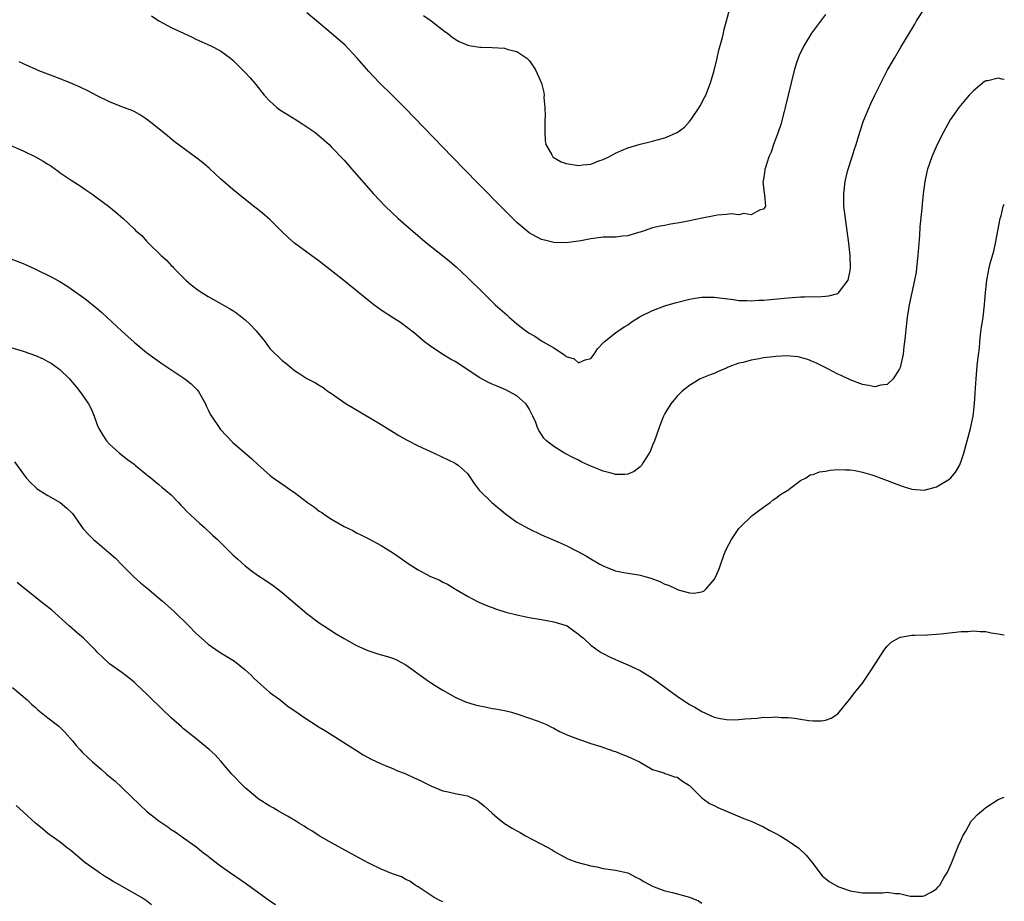
# Model space of a CAD drawing. Units: inches. Extents: x 2505000 to 2508000, y 1485000 to 1488000.
# Drawn here: x 2507840 to 2508000, y 1487584 to 1487727 of the extents above; entities that cross this region are included whole.
import ezdxf

# ---------------------------------------------------------------- set-up
doc = ezdxf.new("R2010")
doc.units = ezdxf.units.IN
doc.header["$MEASUREMENT"] = 0
doc.layers.add('LD25051485_10ft', color=61, linetype='Continuous')

msp = doc.modelspace()

# ---------------------------------------------------------------- linework, layer by layer
at = {"layer": 'LD25051485_10ft'}
for points, elevation in [([(2507905.9, 1487727.9), (2507907.12, 1487727), (2507909.32, 1487725.32), (2507909.78, 1487725), (2507910.45, 1487724.45), (2507911, 1487724.06), (2507911.65, 1487723.65), (2507913.07, 1487723.07), (2507913.56, 1487723), (2507915, 1487722.75), (2507915.23, 1487722.77), (2507917, 1487722.71), (2507919, 1487722.59), (2507919.62, 1487722.38), (2507921, 1487722.08), (2507922.62, 1487721), (2507922.81, 1487720.81), (2507923, 1487720.59), (2507923.67, 1487719.67), (2507924.07, 1487719), (2507925, 1487716.94), (2507925.39, 1487715.39), (2507925.42, 1487715), (2507925.4, 1487714.6), (2507925.55, 1487713), (2507925.6, 1487711.6), (2507925.56, 1487711), (2507925.55, 1487709.55), (2507925.52, 1487709), (2507925.62, 1487707.62), (2507925.7, 1487707), (2507926.68, 1487705.32), (2507926.84, 1487705), (2507926.92, 1487704.92), (2507928.2, 1487704.2), (2507929, 1487703.92), (2507931, 1487703.57), (2507931.69, 1487703.69), (2507933, 1487703.78), (2507934.32, 1487704.32), (2507935, 1487704.55), (2507935.91, 1487705), (2507937, 1487705.59), (2507937.97, 1487706.03), (2507939, 1487706.45), (2507941, 1487707.04), (2507943, 1487707.54), (2507943.76, 1487707.76), (2507945, 1487708.08), (2507947, 1487708.93), (2507948.18, 1487709.82), (2507949, 1487710.73), (2507949.22, 1487711), (2507950.56, 1487713), (2507950.72, 1487713.28), (2507951.42, 1487714.58), (2507951.63, 1487715), (2507952.41, 1487717), (2507953, 1487719), (2507953.48, 1487721), (2507953.74, 1487722.26), (2507954.33, 1487724.33), (2507954.47, 1487725), (2507954.53, 1487725.47), (2507954.98, 1487727), (2507955.52, 1487729)], 7900), ([(2507861.81, 1487727.81), (2507863, 1487727.03), (2507865, 1487725.92), (2507867, 1487725), (2507868.38, 1487724.38), (2507869, 1487724.08), (2507871.44, 1487723), (2507873, 1487722.16), (2507874.6, 1487721), (2507875, 1487720.66), (2507876.65, 1487719), (2507877, 1487718.64), (2507877.77, 1487717.77), (2507878.7, 1487716.7), (2507880.04, 1487715), (2507881, 1487714.02), (2507882.13, 1487713), (2507882.62, 1487712.62), (2507883.84, 1487711.84), (2507885.24, 1487711), (2507886.31, 1487710.31), (2507887, 1487709.87), (2507888.27, 1487709), (2507889, 1487708.4), (2507889.73, 1487707.73), (2507890.57, 1487707), (2507891, 1487706.57), (2507893, 1487704.45), (2507893.67, 1487703.67), (2507894.28, 1487703), (2507897.77, 1487699), (2507899.67, 1487697), (2507901.8, 1487695), (2507904.58, 1487692.57), (2507906.43, 1487691), (2507908.94, 1487689), (2507910.11, 1487688.11), (2507911.19, 1487687.19), (2507913, 1487685.46), (2507915.47, 1487683), (2507917.52, 1487681), (2507919.37, 1487679.37), (2507919.75, 1487679), (2507921, 1487677.94), (2507922.18, 1487677), (2507923, 1487676.42), (2507923.92, 1487675.92), (2507925, 1487675.17), (2507925.13, 1487675.13), (2507925.3, 1487675), (2507927, 1487674.04), (2507928.55, 1487673), (2507928.83, 1487672.83), (2507929, 1487672.65), (2507930.27, 1487672.27), (2507931, 1487671.62), (2507932.08, 1487672.08), (2507933, 1487672.31), (2507933.55, 1487673), (2507934.1, 1487673.9), (2507935.15, 1487675), (2507937, 1487676.48), (2507937.73, 1487677), (2507938.49, 1487677.51), (2507939, 1487677.79), (2507939.71, 1487678.29), (2507940.81, 1487679), (2507941, 1487679.11), (2507943, 1487680.11), (2507945, 1487680.83), (2507946.67, 1487681.33), (2507949, 1487681.94), (2507949.93, 1487682.07), (2507951, 1487682.27), (2507951.76, 1487682.24), (2507953, 1487682.27), (2507953.86, 1487682.14), (2507956.14, 1487681.86), (2507957, 1487681.73), (2507958.28, 1487681.72), (2507959, 1487681.67), (2507960.24, 1487681.76), (2507961, 1487681.78), (2507962.11, 1487681.89), (2507965, 1487682.15), (2507967, 1487682.29), (2507967.7, 1487682.3), (2507969, 1487682.35), (2507969.67, 1487682.33), (2507971, 1487682.4), (2507971.55, 1487682.45), (2507973, 1487682.87), (2507973.09, 1487682.91), (2507973.18, 1487683), (2507973.61, 1487683.61), (2507974.68, 1487685), (2507975, 1487686.59), (2507975.06, 1487687), (2507975.01, 1487689), (2507974.82, 1487691), (2507974.56, 1487693), (2507974.24, 1487695), (2507974, 1487697), (2507973.97, 1487699), (2507974.19, 1487701), (2507974.6, 1487702.6), (2507974.68, 1487703), (2507975.36, 1487705), (2507975.74, 1487706.26), (2507976.01, 1487707), (2507976.6, 1487709), (2507977.18, 1487710.82), (2507978.1, 1487713), (2507978.38, 1487713.62), (2507979.02, 1487714.98), (2507981.04, 1487719), (2507982.18, 1487721), (2507983, 1487722.36), (2507983.25, 1487722.75), (2507984.76, 1487725.24), (2507985, 1487725.69), (2507985.49, 1487726.51), (2507985.76, 1487727), (2507987, 1487728.93)], 7920), ([(2507971, 1487728.07), (2507968.77, 1487725), (2507967.51, 1487723), (2507966.7, 1487721.3), (2507966.58, 1487721), (2507966.39, 1487720.39), (2507965.93, 1487719), (2507964.51, 1487713), (2507964.32, 1487712.32), (2507963.79, 1487710.21), (2507963.35, 1487709), (2507963, 1487707.96), (2507962.61, 1487707), (2507962.24, 1487705.76), (2507961.85, 1487705), (2507961.28, 1487703.28), (2507961.21, 1487703), (2507961.21, 1487702.79), (2507960.93, 1487701.07), (2507960.9, 1487701), (2507960.89, 1487700.89), (2507961, 1487700.08), (2507961.1, 1487699.1), (2507961.14, 1487698.86), (2507961.3, 1487697), (2507961, 1487696.53), (2507960.33, 1487696.34), (2507959, 1487695.61), (2507957.79, 1487695.79), (2507957, 1487695.62), (2507955.75, 1487695.75), (2507955, 1487695.65), (2507953.55, 1487695.55), (2507953, 1487695.45), (2507951.05, 1487695.05), (2507949, 1487694.6), (2507947.64, 1487694.36), (2507947, 1487694.22), (2507945.92, 1487694.08), (2507945, 1487693.89), (2507944.23, 1487693.77), (2507943, 1487693.48), (2507941.66, 1487693), (2507941, 1487692.79), (2507940.73, 1487692.73), (2507939, 1487692.18), (2507938.15, 1487692.15), (2507937, 1487692), (2507935, 1487691.96), (2507933.79, 1487691.79), (2507933, 1487691.71), (2507931.36, 1487691.36), (2507929, 1487691.04), (2507927, 1487691.11), (2507925.47, 1487691.47), (2507925, 1487691.6), (2507924.08, 1487692.08), (2507923, 1487692.69), (2507921, 1487694.38), (2507919, 1487696.37), (2507914.7, 1487700.7), (2507910.5, 1487705), (2507902.89, 1487712.89), (2507900.78, 1487715), (2507898.76, 1487717), (2507897, 1487718.84), (2507895.12, 1487721), (2507893.12, 1487723.12), (2507892.07, 1487724.07), (2507891, 1487724.99), (2507888.52, 1487727), (2507887, 1487728.34)], 7910), ([(2508000, 1487717.52), (2507999.6, 1487717.58), (2507999, 1487717.73), (2507997.32, 1487717.32), (2507997, 1487717.29), (2507996.81, 1487717.19), (2507995, 1487715.71), (2507994.33, 1487715), (2507993.71, 1487714.29), (2507992.63, 1487713), (2507991.24, 1487711), (2507990.13, 1487709), (2507989.14, 1487707), (2507988.27, 1487705), (2507987.58, 1487703), (2507987.46, 1487702.54), (2507987.13, 1487701), (2507986.86, 1487699), (2507986.67, 1487697.33), (2507986.62, 1487696.62), (2507986.33, 1487693.67), (2507986.24, 1487692.24), (2507985.99, 1487689), (2507985.78, 1487687), (2507985.69, 1487686.31), (2507985.46, 1487685), (2507984.59, 1487681), (2507984.26, 1487679), (2507984.03, 1487677), (2507983.95, 1487675.95), (2507983.85, 1487675), (2507983.74, 1487674.26), (2507983.61, 1487673), (2507983.12, 1487670.88), (2507983, 1487670.62), (2507981.98, 1487669), (2507981, 1487668.09), (2507979.98, 1487667.98), (2507979, 1487667.74), (2507977.97, 1487667.97), (2507977, 1487668.12), (2507975, 1487668.85), (2507973.57, 1487669.57), (2507973, 1487669.8), (2507971.38, 1487670.62), (2507969.57, 1487671.57), (2507969, 1487671.79), (2507968.17, 1487672.17), (2507966.6, 1487672.6), (2507964.73, 1487672.74), (2507963, 1487672.64), (2507962.59, 1487672.59), (2507961, 1487672.41), (2507960.26, 1487672.26), (2507959, 1487672.07), (2507957.69, 1487671.69), (2507957, 1487671.55), (2507955.5, 1487671), (2507955.15, 1487670.85), (2507955, 1487670.76), (2507953.74, 1487670.26), (2507953, 1487669.89), (2507952.31, 1487669.69), (2507950.7, 1487669), (2507949, 1487667.97), (2507947.76, 1487667), (2507947, 1487666.22), (2507946.43, 1487665.57), (2507945.98, 1487665), (2507945, 1487663.42), (2507944.79, 1487663), (2507944.27, 1487661.73), (2507944.03, 1487661), (2507943.32, 1487659), (2507943, 1487658.28), (2507942.64, 1487657.36), (2507942.46, 1487657), (2507941.48, 1487655.48), (2507941.2, 1487655), (2507941, 1487654.77), (2507940.01, 1487653.99), (2507939, 1487653.57), (2507938.49, 1487653.51), (2507937, 1487653.54), (2507936.28, 1487653.72), (2507935, 1487654.07), (2507934.33, 1487654.33), (2507933, 1487654.86), (2507931.53, 1487655.53), (2507931, 1487655.83), (2507930.21, 1487656.21), (2507928.73, 1487657), (2507927, 1487658.07), (2507925.83, 1487659), (2507925.4, 1487659.4), (2507924.6, 1487660.6), (2507924.41, 1487661), (2507924.06, 1487661.94), (2507923.59, 1487663), (2507923, 1487664.14), (2507922.69, 1487664.69), (2507922.45, 1487665), (2507921, 1487666.25), (2507919.72, 1487667), (2507919.23, 1487667.23), (2507917.83, 1487667.83), (2507917, 1487668.15), (2507916.42, 1487668.42), (2507915, 1487669.17), (2507911, 1487671.82), (2507910.23, 1487672.23), (2507908.99, 1487672.99), (2507907, 1487674.3), (2507906.05, 1487675), (2507904.4, 1487676.4), (2507902.14, 1487678.14), (2507901, 1487678.84), (2507899, 1487680.16), (2507897.81, 1487681), (2507897, 1487681.64), (2507892.95, 1487684.95), (2507891, 1487686.51), (2507889, 1487688.07), (2507885, 1487691), (2507883.94, 1487691.94), (2507883, 1487692.83), (2507881, 1487694.82), (2507879.83, 1487695.83), (2507879, 1487696.51), (2507878.35, 1487697), (2507875.84, 1487699), (2507875, 1487699.68), (2507873, 1487701.41), (2507871.13, 1487703.13), (2507870.06, 1487704.06), (2507868.95, 1487704.95), (2507865.5, 1487707.5), (2507864.38, 1487708.38), (2507862.19, 1487710.19), (2507861, 1487711.11), (2507859.85, 1487711.85), (2507859, 1487712.31), (2507858.53, 1487712.53), (2507857.28, 1487713), (2507855, 1487713.89), (2507853, 1487714.86), (2507851.62, 1487715.62), (2507850.26, 1487716.26), (2507849, 1487716.83), (2507847, 1487717.64), (2507843.45, 1487719), (2507843, 1487719.18), (2507841.74, 1487719.74), (2507840.37, 1487720.37)], 7930), ([(2507839, 1487706.82), (2507841, 1487705.98), (2507843, 1487705), (2507844.27, 1487704.27), (2507845, 1487703.78), (2507845.51, 1487703.51), (2507846.67, 1487702.67), (2507847, 1487702.4), (2507848.8, 1487701.2), (2507850.27, 1487700.27), (2507851, 1487699.74), (2507852.14, 1487699), (2507853, 1487698.33), (2507854.81, 1487697), (2507856.04, 1487696.04), (2507857.23, 1487695), (2507859, 1487693.31), (2507859.29, 1487693), (2507860.23, 1487692.23), (2507861, 1487691.31), (2507861.17, 1487691.17), (2507861.3, 1487691), (2507863.36, 1487689), (2507864.25, 1487688.25), (2507865, 1487687.39), (2507865.2, 1487687.2), (2507865.37, 1487687), (2507867.35, 1487685), (2507868.25, 1487684.25), (2507869.39, 1487683.39), (2507869.95, 1487683), (2507871, 1487682.37), (2507874.43, 1487680.43), (2507875, 1487680.1), (2507875.64, 1487679.64), (2507877, 1487678.6), (2507877.81, 1487677.81), (2507878.78, 1487676.78), (2507880.23, 1487675), (2507881, 1487673.93), (2507883, 1487671.99), (2507883.57, 1487671.57), (2507884.24, 1487671), (2507885, 1487670.39), (2507885.86, 1487669.86), (2507887, 1487669.07), (2507888.38, 1487668.38), (2507889, 1487667.99), (2507889.62, 1487667.62), (2507890.44, 1487667), (2507891, 1487666.64), (2507893.35, 1487665), (2507894.37, 1487664.37), (2507899, 1487661.65), (2507901.86, 1487659.86), (2507903.12, 1487659.12), (2507905, 1487658.17), (2507907.59, 1487657), (2507909.9, 1487655.9), (2507911, 1487655.34), (2507911.56, 1487655), (2507913, 1487653.69), (2507914.09, 1487652.09), (2507914.91, 1487651), (2507916.95, 1487649), (2507919.16, 1487647.16), (2507921, 1487645.83), (2507923, 1487644.7), (2507925, 1487643.77), (2507926.81, 1487643), (2507929, 1487642.03), (2507931, 1487641.02), (2507932.29, 1487640.29), (2507933, 1487639.86), (2507934.47, 1487639), (2507935, 1487638.73), (2507935.47, 1487638.53), (2507937, 1487637.94), (2507938.35, 1487637.65), (2507940.73, 1487637.27), (2507941, 1487637.24), (2507941.77, 1487637), (2507942.73, 1487636.73), (2507944.18, 1487636.18), (2507945, 1487635.78), (2507945.59, 1487635.59), (2507946.83, 1487635), (2507947.13, 1487634.87), (2507949, 1487634.36), (2507949.69, 1487634.31), (2507951, 1487634.51), (2507951.34, 1487634.66), (2507951.71, 1487635), (2507953, 1487636.52), (2507953.26, 1487637), (2507953.78, 1487638.22), (2507954.63, 1487640.63), (2507954.77, 1487641), (2507955, 1487641.51), (2507955.77, 1487643), (2507957, 1487644.77), (2507957.19, 1487645), (2507959.13, 1487646.87), (2507961, 1487648.26), (2507962.04, 1487649), (2507962.57, 1487649.43), (2507963, 1487649.67), (2507963.71, 1487650.29), (2507964.93, 1487651), (2507967, 1487652.54), (2507967.91, 1487653), (2507968.55, 1487653.45), (2507969, 1487653.55), (2507970.04, 1487653.96), (2507971, 1487654.08), (2507971.77, 1487654.23), (2507973, 1487654.32), (2507974.27, 1487654.27), (2507975, 1487654.29), (2507975.85, 1487654.15), (2507977, 1487653.93), (2507978.55, 1487653.45), (2507979, 1487653.3), (2507982.13, 1487652.13), (2507983, 1487651.79), (2507983.61, 1487651.61), (2507985, 1487651.13), (2507987, 1487650.98), (2507989, 1487651.55), (2507991, 1487652.72), (2507991.31, 1487653), (2507992.11, 1487653.89), (2507992.74, 1487655), (2507993, 1487655.67), (2507993.44, 1487657), (2507994.52, 1487661), (2507994.94, 1487663), (2507995.16, 1487665), (2507995.26, 1487666.74), (2507995.42, 1487669), (2507995.57, 1487670.43), (2507995.68, 1487671.68), (2507995.96, 1487674.04), (2507996.03, 1487675), (2507996.16, 1487676.16), (2507996.27, 1487677), (2507996.56, 1487679), (2507996.81, 1487681), (2507996.97, 1487683), (2507997.15, 1487685), (2507997.54, 1487687), (2507997.72, 1487687.72), (2507998.28, 1487689.72), (2507998.58, 1487691), (2507998.97, 1487693), (2507999.33, 1487694.99), (2507999.48, 1487695.46), (2507999.83, 1487696.96), (2508000, 1487697.35)], 7940), ([(2507839, 1487688.47), (2507841, 1487687.72), (2507841.51, 1487687.51), (2507843, 1487686.82), (2507845.56, 1487685.56), (2507846.85, 1487684.85), (2507848.08, 1487684.08), (2507849, 1487683.45), (2507851, 1487682.03), (2507853, 1487680.42), (2507853.75, 1487679.75), (2507854.55, 1487679), (2507857, 1487676.77), (2507859, 1487674.99), (2507861, 1487673.3), (2507862.32, 1487672.32), (2507863.49, 1487671.49), (2507867.22, 1487669), (2507868.21, 1487668.21), (2507869.23, 1487667.23), (2507869.4, 1487667), (2507870.53, 1487665), (2507870.67, 1487664.67), (2507871, 1487664.01), (2507871.32, 1487663.32), (2507871.51, 1487663), (2507872.88, 1487661), (2507873, 1487660.84), (2507875, 1487658.69), (2507878.05, 1487656.05), (2507879.09, 1487655.09), (2507881, 1487653.43), (2507881.54, 1487653), (2507883.58, 1487651.58), (2507884.39, 1487651), (2507885, 1487650.6), (2507887.09, 1487649), (2507888.22, 1487648.22), (2507889, 1487647.6), (2507889.38, 1487647.38), (2507889.89, 1487647), (2507891, 1487646.29), (2507893, 1487645.13), (2507894.43, 1487644.43), (2507895, 1487644.1), (2507895.74, 1487643.74), (2507897, 1487643.09), (2507899, 1487642.03), (2507901, 1487640.79), (2507903.54, 1487639), (2507905, 1487638.09), (2507907, 1487637.02), (2507908.44, 1487636.44), (2507909, 1487636.1), (2507909.77, 1487635.77), (2507911.06, 1487634.94), (2507913, 1487633.81), (2507914.53, 1487633), (2507914.85, 1487632.85), (2507916.24, 1487632.24), (2507917, 1487631.98), (2507917.71, 1487631.71), (2507919.24, 1487631.24), (2507921, 1487630.77), (2507923, 1487630.35), (2507925, 1487630.02), (2507925.85, 1487629.85), (2507927, 1487629.66), (2507929, 1487629.08), (2507929.16, 1487629), (2507930.22, 1487628.22), (2507931, 1487627.68), (2507931.35, 1487627.35), (2507931.8, 1487627), (2507933, 1487625.87), (2507934.2, 1487625), (2507934.68, 1487624.68), (2507935, 1487624.53), (2507936, 1487624), (2507938.23, 1487623), (2507939, 1487622.69), (2507941, 1487621.75), (2507943, 1487620.52), (2507947, 1487617.64), (2507949, 1487616.29), (2507949.83, 1487615.83), (2507951, 1487615.12), (2507953, 1487614.24), (2507953.99, 1487614.01), (2507955, 1487613.81), (2507956.22, 1487613.78), (2507957, 1487613.82), (2507957.96, 1487613.96), (2507959, 1487614.02), (2507959.96, 1487614.04), (2507961, 1487614.21), (2507961.83, 1487614.17), (2507963, 1487614.28), (2507963.83, 1487614.17), (2507965, 1487614.17), (2507966.06, 1487614.06), (2507967, 1487613.88), (2507968.33, 1487613.67), (2507969, 1487613.6), (2507970.38, 1487613.62), (2507971, 1487613.72), (2507971.95, 1487614.05), (2507973, 1487614.77), (2507973.23, 1487615), (2507974.94, 1487617.06), (2507975.78, 1487618.22), (2507977, 1487619.72), (2507978.34, 1487621.66), (2507979.11, 1487622.89), (2507980.49, 1487625), (2507981, 1487625.7), (2507981.66, 1487626.34), (2507983, 1487627.14), (2507983.16, 1487627.16), (2507985, 1487627.49), (2507985.48, 1487627.48), (2507987.58, 1487627.58), (2507989, 1487627.67), (2507989.73, 1487627.73), (2507993, 1487628.08), (2507994.12, 1487628.12), (2507995, 1487628.21), (2507996.07, 1487628.07), (2507997, 1487628.09), (2507997.87, 1487627.87), (2507999, 1487627.73), (2507999.65, 1487627.62), (2508000, 1487627.54)], 7950), ([(2507839, 1487674.11), (2507841, 1487673.49), (2507843, 1487672.78), (2507844.24, 1487672.24), (2507845, 1487671.84), (2507845.54, 1487671.54), (2507846.71, 1487670.71), (2507847, 1487670.46), (2507848.51, 1487669), (2507848.75, 1487668.75), (2507849, 1487668.44), (2507849.67, 1487667.67), (2507850.21, 1487667), (2507851, 1487665.83), (2507851.58, 1487665), (2507852.07, 1487664.07), (2507852.52, 1487663), (2507853, 1487661.57), (2507853.25, 1487661), (2507853.9, 1487659.9), (2507854.5, 1487659), (2507855, 1487658.46), (2507856.61, 1487657), (2507857.94, 1487655.94), (2507859, 1487655.18), (2507859.22, 1487655), (2507861, 1487653.54), (2507861.29, 1487653.29), (2507861.67, 1487653), (2507862.38, 1487652.38), (2507863, 1487651.9), (2507863.49, 1487651.49), (2507864.1, 1487651), (2507865, 1487650.21), (2507866.16, 1487649), (2507866.55, 1487648.55), (2507867, 1487648.14), (2507867.53, 1487647.53), (2507868.12, 1487647), (2507869.61, 1487645.61), (2507870.34, 1487645), (2507871.71, 1487643.71), (2507872.49, 1487643), (2507873, 1487642.49), (2507875, 1487640.54), (2507875.8, 1487639.8), (2507877, 1487638.73), (2507877.97, 1487637.97), (2507879, 1487637.21), (2507880.34, 1487636.34), (2507881.53, 1487635.53), (2507882.24, 1487635), (2507883, 1487634.41), (2507887, 1487631.02), (2507889, 1487629.52), (2507890.51, 1487628.51), (2507891.74, 1487627.74), (2507893, 1487626.97), (2507895, 1487625.84), (2507896.88, 1487625), (2507897, 1487624.95), (2507898.5, 1487624.5), (2507899, 1487624.32), (2507900.03, 1487624.03), (2507901, 1487623.7), (2507901.5, 1487623.5), (2507902.44, 1487623), (2507902.82, 1487622.82), (2507903, 1487622.71), (2507906.3, 1487620.3), (2507907.51, 1487619.51), (2507909, 1487618.57), (2507911, 1487617.44), (2507912.69, 1487616.69), (2507914.23, 1487616.23), (2507915, 1487616.03), (2507915.87, 1487615.87), (2507917, 1487615.63), (2507917.55, 1487615.55), (2507919, 1487615.27), (2507920.14, 1487615), (2507921.35, 1487614.65), (2507924.44, 1487613.56), (2507925.81, 1487613), (2507926.6, 1487612.6), (2507927, 1487612.41), (2507927.91, 1487611.91), (2507929.29, 1487611.29), (2507930.13, 1487611), (2507931, 1487610.65), (2507931.5, 1487610.5), (2507933, 1487609.97), (2507934.46, 1487609.54), (2507935.97, 1487609), (2507936.71, 1487608.71), (2507937, 1487608.63), (2507938.15, 1487608.15), (2507939, 1487607.83), (2507940.87, 1487607), (2507943, 1487605.76), (2507944.82, 1487605.18), (2507945, 1487605.1), (2507945.35, 1487605), (2507946.57, 1487604.57), (2507947, 1487604.47), (2507947.86, 1487603.86), (2507949, 1487603.17), (2507951, 1487601.16), (2507951.18, 1487601), (2507952.23, 1487600.23), (2507953, 1487599.92), (2507953.59, 1487599.59), (2507955, 1487599.01), (2507957.79, 1487597.79), (2507959, 1487597.35), (2507959.79, 1487597), (2507960.59, 1487596.59), (2507961, 1487596.44), (2507961.9, 1487595.9), (2507963, 1487595.37), (2507963.66, 1487595), (2507965, 1487594.16), (2507966.71, 1487593), (2507967.87, 1487591.87), (2507968.62, 1487591), (2507969, 1487590.44), (2507969.62, 1487589.62), (2507970.51, 1487588.51), (2507971, 1487588.08), (2507971.61, 1487587.61), (2507973, 1487586.8), (2507975, 1487586.09), (2507977, 1487585.75), (2507978.27, 1487585.73), (2507980.24, 1487585.76), (2507981, 1487585.84), (2507982.35, 1487585.65), (2507983, 1487585.65), (2507984.76, 1487585.24), (2507985, 1487585.22), (2507986.77, 1487585.23), (2507987, 1487585.27), (2507988.16, 1487585.84), (2507989, 1487586.43), (2507989.29, 1487586.71), (2507989.53, 1487587), (2507990.27, 1487588.27), (2507990.72, 1487589), (2507991, 1487589.57), (2507991.44, 1487590.56), (2507992.59, 1487593.41), (2507993, 1487594.32), (2507993.29, 1487595), (2507993.75, 1487595.75), (2507994.65, 1487597.35), (2507995, 1487597.72), (2507995.59, 1487598.41), (2507996.32, 1487599), (2507997, 1487599.58), (2507999, 1487600.86), (2508000, 1487601.27)], 7960), ([(2507839.58, 1487655.58), (2507841.51, 1487653), (2507842.21, 1487652.21), (2507843, 1487651.49), (2507843.24, 1487651.24), (2507843.6, 1487651), (2507845, 1487650.15), (2507847, 1487649.01), (2507848.08, 1487648.08), (2507849, 1487647.19), (2507850.75, 1487644.75), (2507851.69, 1487643.69), (2507852.41, 1487643), (2507853, 1487642.49), (2507854.91, 1487640.91), (2507855.98, 1487639.98), (2507857, 1487638.9), (2507859, 1487636.88), (2507860, 1487636), (2507861.1, 1487635.1), (2507863.61, 1487633), (2507865.41, 1487631.41), (2507867.85, 1487629), (2507869, 1487627.81), (2507869.88, 1487627), (2507871, 1487626.02), (2507872.79, 1487624.79), (2507874.02, 1487624.02), (2507875, 1487623.46), (2507875.26, 1487623.26), (2507877, 1487621.9), (2507877.94, 1487621), (2507878.46, 1487620.46), (2507879.5, 1487619.5), (2507881, 1487618.21), (2507882.63, 1487617), (2507883.96, 1487615.96), (2507885.37, 1487615), (2507886.32, 1487614.32), (2507889, 1487612.6), (2507890.01, 1487612.01), (2507895, 1487608.81), (2507896.11, 1487608.11), (2507897.4, 1487607.4), (2507899, 1487606.66), (2507899.55, 1487606.45), (2507901, 1487605.84), (2507901.58, 1487605.58), (2507903, 1487605.03), (2507904.37, 1487604.37), (2507905, 1487604.1), (2507907.08, 1487603.08), (2507909, 1487602.3), (2507909.86, 1487602.14), (2507911, 1487601.87), (2507912.44, 1487601.56), (2507913, 1487601.46), (2507914.03, 1487601), (2507914.66, 1487600.66), (2507915, 1487600.41), (2507915.78, 1487599.78), (2507917, 1487598.64), (2507917.89, 1487597.89), (2507919.01, 1487597), (2507920.25, 1487596.25), (2507921, 1487595.78), (2507921.52, 1487595.52), (2507922.43, 1487595), (2507923.66, 1487594.34), (2507925, 1487593.65), (2507926.71, 1487592.71), (2507927, 1487592.53), (2507927.98, 1487591.98), (2507929.29, 1487591.29), (2507930.74, 1487590.74), (2507933, 1487590.15), (2507933.95, 1487589.95), (2507935, 1487589.68), (2507937, 1487589.45), (2507939, 1487589.02), (2507940.31, 1487588.31), (2507941, 1487587.96), (2507941.59, 1487587.59), (2507943, 1487586.82), (2507943.27, 1487586.73), (2507945, 1487586.08), (2507946.21, 1487585.79), (2507949, 1487585.05), (2507950.44, 1487584.44), (2507951, 1487584.09)], 7970), ([(2507909, 1487584.32), (2507908.54, 1487584.54), (2507907.62, 1487585), (2507905, 1487586.73), (2507904.53, 1487587), (2507903.65, 1487587.65), (2507903, 1487587.93), (2507902.34, 1487588.34), (2507901, 1487588.76), (2507900.84, 1487588.84), (2507899, 1487589.59), (2507897, 1487590.56), (2507895.41, 1487591.41), (2507891, 1487593.85), (2507889, 1487594.99), (2507887.78, 1487595.78), (2507887, 1487596.23), (2507886.54, 1487596.54), (2507885.79, 1487597), (2507885.32, 1487597.32), (2507883.82, 1487598.18), (2507883, 1487598.67), (2507882.4, 1487599), (2507881.53, 1487599.53), (2507881, 1487599.8), (2507879.11, 1487601), (2507879, 1487601.07), (2507877, 1487602.77), (2507876.76, 1487603), (2507874.8, 1487605), (2507873.06, 1487607.06), (2507872.1, 1487608.1), (2507871.17, 1487609), (2507869.96, 1487609.96), (2507869, 1487610.75), (2507867.72, 1487611.72), (2507867, 1487612.35), (2507866.64, 1487612.64), (2507865, 1487614.12), (2507863.51, 1487615.51), (2507863, 1487616.04), (2507861.99, 1487617), (2507861, 1487617.98), (2507859.44, 1487619.44), (2507859, 1487619.86), (2507858.39, 1487620.39), (2507857, 1487621.45), (2507855, 1487622.86), (2507854.84, 1487623), (2507853, 1487624.76), (2507852.79, 1487625), (2507850.76, 1487627), (2507849.84, 1487627.84), (2507848.46, 1487629), (2507845.59, 1487631.59), (2507844.48, 1487632.48), (2507841, 1487635.2), (2507840.01, 1487636.01)], 7980), ([(2507839.28, 1487619), (2507841.64, 1487617), (2507842.34, 1487616.34), (2507843, 1487615.79), (2507843.41, 1487615.41), (2507845, 1487614.13), (2507846.77, 1487612.77), (2507847, 1487612.56), (2507847.78, 1487611.78), (2507849, 1487610.4), (2507849.62, 1487609.62), (2507850.17, 1487609), (2507850.57, 1487608.57), (2507851.58, 1487607.58), (2507852.22, 1487607), (2507853.72, 1487605.72), (2507854.53, 1487605), (2507855.88, 1487603.88), (2507857, 1487602.84), (2507859.97, 1487599.97), (2507861, 1487598.99), (2507863, 1487597.42), (2507864.44, 1487596.44), (2507865, 1487596.03), (2507865.62, 1487595.62), (2507867, 1487594.69), (2507869, 1487593.24), (2507870.25, 1487592.25), (2507871, 1487591.69), (2507871.38, 1487591.38), (2507873, 1487590.15), (2507874.59, 1487589), (2507877.19, 1487587.19), (2507881, 1487584.46), (2507881.89, 1487583.89)], 7990), ([(2507861.79, 1487583.79), (2507861, 1487584.46), (2507860.2, 1487585), (2507857.42, 1487586.58), (2507856.66, 1487587), (2507855.57, 1487587.57), (2507855, 1487587.97), (2507854.34, 1487588.34), (2507853.4, 1487589), (2507853.15, 1487589.15), (2507851, 1487590.69), (2507850.61, 1487591), (2507848.66, 1487592.66), (2507848.21, 1487593), (2507847, 1487593.97), (2507845.53, 1487595), (2507845.23, 1487595.23), (2507845, 1487595.38), (2507844.14, 1487596.14), (2507843, 1487597.02), (2507841, 1487598.89), (2507839.88, 1487599.88)], 8000)]:
    msp.add_lwpolyline(points, dxfattribs=dict(at, elevation=elevation))

doc.saveas('drawing.dxf')
